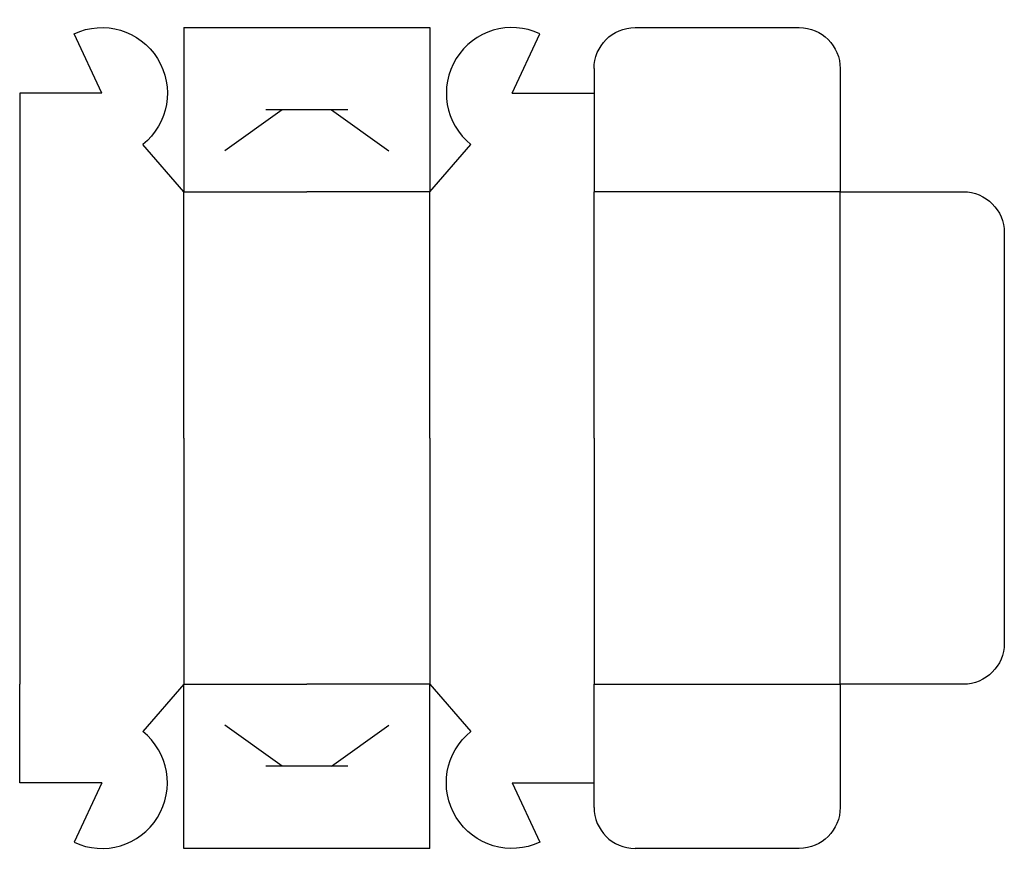
# Model space of a CAD drawing. Extents: x 0 to 18, y -1.3 to 13.9.
import ezdxf

# ---------------------------------------------------------------- set-up
doc = ezdxf.new("R2010")
doc.units = 0
doc.header["$MEASUREMENT"] = 0
doc.layers.add('CREASE', color=7, linetype='CONTINUOUS')
doc.layers.add('THRU-CUT', color=7, linetype='CONTINUOUS')

msp = doc.modelspace()

# ---------------------------------------------------------------- linework, layer by layer
at = {"layer": 'CREASE', "color": 3}
for p, q in [((3, 6.3), (3, 10.8)), ((3, 10.8), (5.25, 10.8)), ((7.5, 10.8), (5.25, 10.8)), ((7.5, 6.3), (7.5, 10.8)), ((10.5, 6.3), (10.5, 10.8)), ((15, 10.8), (10.5, 10.8)), ((15, 6.3), (15, 10.8)), ((3, 6.3), (3, 1.8)), ((7.5, 6.3), (7.5, 1.8)), ((10.5, 6.3), (10.5, 1.8)), ((15, 1.8), (15, 6.3)), ((3, 1.8), (5.25, 1.8)), ((7.5, 1.8), (5.25, 1.8)), ((10.5, 1.8), (15, 1.8))]:
    msp.add_line(p, q, dxfattribs=at)
at = {"layer": 'THRU-CUT', "color": 5}
for p, q in [((1.5, 12.6), (0.993, 13.688)), ((3, 13.8), (7.5, 13.8)), ((3, 13.8), (3, 10.8)), ((7.5, 13.8), (7.5, 10.8)), ((9, 12.6), (9.507, 13.688)), ((11.25, 13.8), (14.25, 13.8)), ((10.5, 13.05), (10.5, 10.8)), ((15, 13.05), (15, 10.8)), ((0, 12.6), (0, 1.8)), ((1.5, 12.6), (0, 12.6)), ((9, 12.6), (10.5, 12.6)), ((4.8, 12.3), (3.75, 11.55)), ((6, 12.3), (4.5, 12.3)), ((5.7, 12.3), (6.75, 11.55)), ((3, 10.8), (2.25, 11.663)), ((7.5, 10.8), (8.25, 11.663)), ((15, 10.8), (17.25, 10.8)), ((18, 10.05), (18, 2.55)), ((0, 0), (0, 1.8)), ((3, 1.8), (2.25, 0.937)), ((3, -1.2), (3, 1.8)), ((7.5, -1.2), (7.5, 1.8)), ((7.5, 1.8), (8.25, 0.937)), ((10.5, -0.45), (10.5, 1.8)), ((15, 1.8), (15, -0.45)), ((17.25, 1.8), (15, 1.8)), ((4.8, 0.3), (3.75, 1.05)), ((5.7, 0.3), (6.75, 1.05)), ((6, 0.3), (4.5, 0.3)), ((1.5, 0), (0, 0)), ((1.5, 0), (0.993, -1.088)), ((9, 0), (10.5, 0)), ((9, 0), (9.507, -1.088)), ((7.5, -1.2), (3, -1.2)), ((14.25, -1.2), (11.25, -1.2))]:
    msp.add_line(p, q, dxfattribs=at)
at = {"layer": 'THRU-CUT', "color": 5, "extrusion": (0, 0, -1)}
for centre, radius, start, end in [((-1.5, 12.6), 1.2, 65, 231.3178), ((-11.25, 13.05), 0.75, 0, 90), ((-14.25, 13.05), 0.75, 90, 180), ((-17.25, 10.05), 0.75, 90, 180), ((-17.25, 2.55), 0.75, 180, 270), ((-9, 0), 1.2, 245, 51.3178), ((-14.25, -0.45), 0.75, 180, 270)]:
    msp.add_arc(centre, radius, start, end, dxfattribs=at)
at = {"layer": 'THRU-CUT', "color": 5}
for centre, radius, start, end in [((9, 12.6), 1.2, 65, 231.3178), ((1.5, 0), 1.2, 245, 51.3178), ((11.25, -0.45), 0.75, 180, 270)]:
    msp.add_arc(centre, radius, start, end, dxfattribs=at)

doc.saveas('drawing.dxf')
